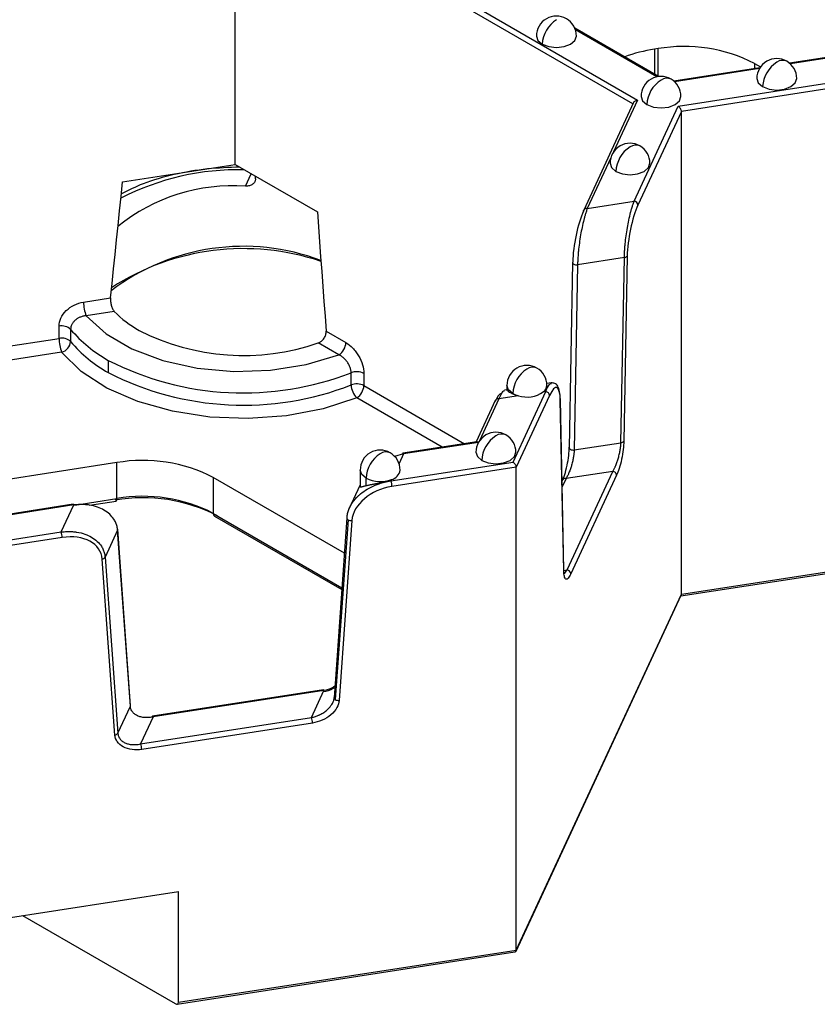
# Model space of a CAD drawing. Units: inches. Extents: x 3 to 81.7, y 1 to 57.5.
# Drawn here: x 64.3 to 65.8, y 24.1 to 26.1 of the extents above; entities that cross this region are included whole.
import ezdxf

# ---------------------------------------------------------------- set-up
doc = ezdxf.new("R2010")
doc.units = ezdxf.units.IN
doc.header["$LTSCALE"] = 5
doc.header["$MEASUREMENT"] = 0
doc.linetypes.add('SLD-Сплошная', pattern=[0])

msp = doc.modelspace()

# ---------------------------------------------------------------- linework, layer by layer
at = {"color": 7, "linetype": 'SLD-Сплошная', "lineweight": 25}
for p, q in [((64.6787295, 26.3825641), (65.4699792, 25.9257853)), ((64.6763763, 25.7988432), (64.6763763, 26.3710647)), ((65.4607796, 25.9182383), (64.6763763, 26.3710647)), ((65.5114385, 25.9720121), (65.3460153, 26.0675089)), ((65.5078564, 25.9714176), (65.3472918, 26.0641096)), ((65.5102473, 26.0270814), (65.5030191, 26.0259633)), ((65.5030191, 26.0259633), (65.5030191, 25.9768726)), ((65.5102473, 25.9726998), (65.5102473, 26.0270814)), ((65.8974836, 26.0181576), (65.7695649, 25.9983707)), ((65.8986873, 26.0168056), (65.7710474, 25.9970618)), ((65.7110214, 25.989315), (65.5413934, 25.9630763)), ((65.7100036, 25.9876193), (65.542876, 25.9617674)), ((65.7003901, 25.9976694), (65.7120923, 25.9909138)), ((65.7003901, 25.9976694), (65.7003901, 25.9876705)), ((65.5498392, 25.9134323), (65.8739785, 25.9635714)), ((65.8760165, 25.9527513), (65.5562683, 25.9032914)), ((65.4619265, 25.9207092), (65.3636298, 25.7089322)), ((65.4699792, 25.9257853), (65.4225003, 25.8234936)), ((65.4629863, 25.7263107), (65.5498392, 25.9134323)), ((65.5562683, 25.9032914), (65.4705921, 25.7187047)), ((65.5562683, 24.951732), (65.5562683, 25.9032914)), ((65.4169737, 25.8115866), (65.370772, 25.7120466)), ((64.4547087, 25.7645548), (64.6763763, 25.7988432)), ((64.6763763, 25.7988432), (64.8386482, 25.7051656)), ((64.6970124, 25.7558726), (64.7083815, 25.7803669)), ((64.7166409, 25.7703282), (64.7164802, 25.7756917)), ((65.370772, 25.7120466), (65.4629863, 25.7263107)), ((65.4494421, 25.6183012), (65.4427165, 25.2531805)), ((65.3417494, 25.6053587), (65.3350237, 25.2402379)), ((65.3420163, 25.6063901), (65.3417494, 25.6053587)), ((65.3516572, 25.6011655), (65.3449315, 25.2360447)), ((65.4438716, 25.6154295), (65.3516572, 25.6011655)), ((65.4371459, 25.2503088), (65.4438716, 25.6154295)), ((64.3777939, 25.5276264), (64.4310352, 25.535862)), ((64.4384221, 25.5091662), (64.3828888, 25.5005761)), ((64.3294037, 25.4558467), (64.3294037, 25.4799571)), ((64.3523278, 25.4737972), (64.3523278, 25.4496867)), ((64.8559784, 25.4701302), (64.8949537, 25.4476302)), ((63.8634407, 25.3837698), (64.3294037, 25.4558467)), ((64.8810343, 25.423521), (64.840381, 25.4469897)), ((64.3344985, 25.4287963), (63.8685356, 25.3567194)), ((64.4266148, 25.4126405), (64.4266148, 25.38853)), ((64.9051897, 25.3641679), (64.9051897, 25.3882784)), ((64.9303778, 25.3869962), (64.9303778, 25.3628857)), ((65.2997815, 25.3681775), (65.2909385, 25.3668097)), ((64.9303778, 25.3628857), (65.1288299, 25.2483218)), ((65.21298, 25.3547508), (65.2075671, 25.3539135)), ((65.2123506, 25.3633502), (65.2123506, 25.3542093)), ((65.2238819, 25.3467143), (65.2238819, 25.3472792)), ((65.2243352, 25.2121445), (65.2888325, 25.3511019)), ((65.2888325, 25.3511019), (65.2840241, 25.3503581)), ((65.0849147, 25.2415288), (64.9164584, 25.3387766)), ((65.1894759, 25.3337234), (65.1514615, 25.2518226)), ((65.1966181, 25.3368378), (65.1581346, 25.2539264)), ((65.2349979, 25.3427745), (65.1966181, 25.3368378)), ((65.2964382, 25.3434959), (65.2307643, 25.2020036)), ((65.3243137, 24.9980856), (65.3175881, 25.3342261)), ((65.3245805, 24.9994196), (65.3178548, 25.3355601)), ((65.1531421, 25.2520825), (65.007133, 25.2294973)), ((65.1563281, 25.2510371), (65.0083367, 25.2281453)), ((65.3449315, 25.2360447), (65.4371459, 25.2503088)), ((64.4434406, 25.2111261), (63.9627174, 25.136766)), ((64.4434406, 25.1404021), (64.4434406, 25.2111261)), ((64.9836279, 25.174911), (65.2243352, 25.2121445)), ((65.0083367, 25.2281453), (64.9905997, 25.2234514)), ((65.0083367, 25.2281453), (64.999587, 25.2092944)), ((64.9230408, 25.1963352), (64.9230408, 25.1640693)), ((65.2307643, 25.2020036), (64.9856659, 25.1640909)), ((65.2307643, 24.2504443), (65.2307643, 25.2020036)), ((65.4210108, 25.1938508), (65.3287964, 25.1795867)), ((65.330808, 24.9995117), (65.4210108, 25.1938508)), ((64.8919262, 25.032576), (64.6335835, 25.1817141)), ((64.6335835, 25.1817141), (64.6335835, 25.1109901)), ((64.934572, 25.1657822), (64.934572, 25.1802642)), ((64.9849163, 25.1776868), (64.9836279, 25.174911)), ((65.3216543, 25.1764723), (65.3210634, 25.1751993)), ((65.3287964, 25.1795867), (65.3212988, 25.1634333)), ((65.4286166, 25.1862448), (65.3384137, 24.9919057)), ((64.9230408, 25.1671097), (64.9009009, 25.11941)), ((64.3605948, 25.1275872), (64.4434406, 25.1404021)), ((64.389691, 25.1271953), (64.4421892, 25.1353159)), ((65.5552073, 24.9483062), (66.7685439, 25.1359897)), ((65.5562683, 24.951732), (66.771066, 25.1396415)), ((64.3571819, 25.1289604), (64.2292632, 25.1091734)), ((64.3583856, 25.1276084), (64.2307457, 25.1078646)), ((64.3336768, 25.0743741), (64.3583856, 25.1276084)), ((64.6335835, 25.1109901), (64.8871154, 24.9646292)), ((64.6360301, 25.1055825), (64.8868436, 24.9607909)), ((64.896841, 25.1019914), (64.8717406, 24.7474782)), ((64.8991352, 25.098562), (64.8740348, 24.7440488)), ((64.9067333, 25.0970446), (64.8816329, 24.7425314)), ((64.0095375, 25.024235), (64.3336768, 25.0743741)), ((64.4449135, 25.0777135), (64.4202047, 25.0244792)), ((64.4700139, 24.7309655), (64.4449135, 25.0777135)), ((64.4702721, 24.7323724), (64.4451716, 25.0791203)), ((64.3357148, 25.063554), (64.0159666, 25.0140941)), ((64.4397478, 24.674179), (64.4146473, 25.0209269)), ((64.4202047, 25.0244792), (64.4453051, 24.6777313)), ((65.3245864, 24.9985493), (65.330808, 24.9995117)), ((65.230343, 24.2483968), (65.5559059, 24.9498113)), ((65.2307643, 24.2504443), (65.5562683, 24.951732)), ((64.8504783, 24.7632403), (64.5138366, 24.7111673)), ((64.851682, 24.7618883), (64.5150403, 24.7098153)), ((64.8269732, 24.708654), (64.851682, 24.7618883)), ((64.4453051, 24.6777313), (64.4700139, 24.7309655)), ((64.5150403, 24.7098153), (64.4903315, 24.656581)), ((64.4903315, 24.656581), (64.8269732, 24.708654)), ((64.8290111, 24.6978339), (64.4923695, 24.6457609)), ((64.0159666, 24.2811363), (64.5648618, 24.3660414)), ((64.5648618, 24.14744), (64.5648618, 24.3660414)), ((64.2574305, 24.3184868), (64.5584327, 24.144722)), ((64.5621201, 24.1437541), (65.2282422, 24.2467924)), ((64.5648618, 24.14744), (65.2307643, 24.2504443))]:
    msp.add_line(p, q, dxfattribs=at)
at = {"color": 7, "linetype": 'SLD-Сплошная', "lineweight": 25, "flags": 128}
for points in [[(65.2704657, 26.0519833), (65.2734626, 26.0432858), (65.2819969, 26.0359123)], [(65.2819969, 26.0359123), (65.2947695, 26.0309855), (65.3098358, 26.0292555), (65.324902, 26.0309855), (65.3376746, 26.0359123), (65.346209, 26.0432858), (65.3492058, 26.0519833)], [(65.7048878, 25.9682118), (65.7078847, 25.9595142), (65.716419, 25.9521408)], [(65.716419, 25.9521408), (65.7291916, 25.947214), (65.7442579, 25.9454839), (65.7593241, 25.947214), (65.7720967, 25.9521408), (65.7806311, 25.9595142), (65.7836279, 25.9682118)], [(65.4767163, 25.9329174), (65.4797132, 25.9242198), (65.4882476, 25.9168464)], [(65.4882476, 25.9168464), (65.5010201, 25.9119196), (65.5160864, 25.9101895), (65.5311527, 25.9119196), (65.5439253, 25.9168464), (65.5524596, 25.9242198), (65.5554565, 25.9329174)], [(65.415578, 25.8011968), (65.4185748, 25.7924992), (65.4271092, 25.7851258)], [(65.4271092, 25.7851258), (65.4398818, 25.780199), (65.454948, 25.7784689), (65.4700143, 25.780199), (65.4827869, 25.7851258), (65.4913213, 25.7924992), (65.4943181, 25.8011968)], [(64.4310352, 25.535862), (64.4339906, 25.5644483), (64.4369471, 25.5930347), (64.4399047, 25.6216212), (64.4428633, 25.6502077), (64.445823, 25.6787944), (64.4487839, 25.7073811), (64.4517457, 25.7359679), (64.4547087, 25.7645548)], [(64.8386482, 25.7051656), (64.8408172, 25.6757849), (64.8429855, 25.6464045), (64.8451529, 25.6170245), (64.8473196, 25.5876449), (64.8494855, 25.5582657), (64.8516506, 25.5288868), (64.8538149, 25.4995083), (64.8559784, 25.4701302)], [(65.3631662, 25.7067936), (65.3633124, 25.7080253), (65.3636298, 25.7089322)], [(65.3417494, 25.6053587), (65.341749, 25.6053167), (65.3420178, 25.6042362), (65.3428044, 25.6032222), (65.3440553, 25.6023439), (65.3456852, 25.601661), (65.3475833, 25.60122), (65.3496202, 25.601051), (65.3516572, 25.6011655)], [(64.3828888, 25.5005761), (64.4220572, 25.4652125), (64.4732104, 25.4353826), (64.5340697, 25.4124151), (64.6019238, 25.3973332), (64.6737498, 25.3908088), (64.7463481, 25.3931326), (64.8164844, 25.404201), (64.8810343, 25.423521)], [(64.9164584, 25.3387766), (64.8501342, 25.3172247), (64.7778659, 25.3034427), (64.7023545, 25.2979456), (64.6264218, 25.3009389), (64.5529057, 25.3123107), (64.4845535, 25.3316359), (64.4239198, 25.3581924), (64.3732705, 25.3909878), (64.3344985, 25.4287963)], [(65.2238819, 25.3472792), (65.2153475, 25.3546526), (65.2123506, 25.3633502)], [(65.3175881, 25.3342261), (65.3178555, 25.3355005), (65.3178548, 25.3355601)], [(65.1512123, 25.2316296), (65.1542091, 25.222932), (65.1627435, 25.2155586)], [(65.1627435, 25.2155586), (65.1755161, 25.2106318), (65.1905824, 25.2089018), (65.2056486, 25.2106318), (65.2184212, 25.2155586), (65.2269556, 25.222932), (65.2299524, 25.2316296)], [(65.3350237, 25.2402379), (65.3350233, 25.2401959), (65.3352921, 25.2391154), (65.3360788, 25.2381015), (65.3373296, 25.2372232), (65.3389596, 25.2365403), (65.3408577, 25.2360993), (65.3428945, 25.2359303), (65.3449315, 25.2360447)], [(64.934572, 25.1802642), (64.9260377, 25.1876376), (64.9230408, 25.1963352)], [(64.896841, 25.1019914), (64.8969009, 25.1023868), (64.8971, 25.1029467)], [(65.3243137, 24.9980856), (65.3245811, 24.9993601), (65.3245805, 24.9994196)], [(64.5150403, 24.7098153), (64.5146427, 24.7105483), (64.5142604, 24.7110061), (64.5139081, 24.7111711), (64.5135993, 24.7110368), (64.5133458, 24.7106086), (64.5131575, 24.7099027), (64.5131229, 24.7096949)]]:
    msp.add_lwpolyline(points, dxfattribs=at)
at = {"color": 7, "linetype": 'SLD-Сплошная', "lineweight": 25}
for centre, radius, start, end in [((65.3098358, 26.0519833), 0.0393701, 60.0026883, 180), ((65.3424385, 26.0331619), 0.0605041, 122.6054783, 177.3945215), ((65.3098358, 26.0519833), 0.0393701, 0, 60.0026883), ((65.5443802, 25.7485374), 0.2804922, 98.4797056, 110.8576873), ((65.56153, 25.7292903), 0.3021746, 62.6428252, 99.771097), ((65.7442579, 25.9682118), 0.0393701, 60.0026883, 180), ((65.7768606, 25.9493904), 0.0605041, 122.6054783, 177.3945215), ((65.7557901, 25.9842614), 0.0198023, 65.692881, 125.6175775), ((65.7442579, 25.9682118), 0.0393701, 360, 60.0026883), ((65.5160864, 25.9329174), 0.0393701, 60.0026883, 180), ((65.5276187, 25.948967), 0.0198023, 65.692881, 125.6175775), ((65.5160864, 25.9329174), 0.0393701, 0, 60.0026883), ((65.5486891, 25.9140959), 0.0605041, 122.6054783, 177.3945215), ((65.454948, 25.8011968), 0.0393701, 60.0026883, 180), ((65.4875508, 25.7823754), 0.0605041, 122.6054783, 177.3945215), ((65.4664803, 25.8172464), 0.0198023, 65.692881, 125.6175775), ((65.454948, 25.8011968), 0.0393701, 0, 60.0026883), ((64.6826238, 25.2843694), 0.5040582, 88.6308374, 117.3099604), ((64.6715715, 25.3975552), 0.3592194, 85.9387459, 128.9773846), ((65.4620889, 25.7178075), 0.0085504, 6.0231348, 83.975202), ((65.3692919, 25.7056941), 0.0065226, 76.8847294, 150.235325), ((64.6928127, 25.2070077), 0.4304641, 69.1940628, 127.2126251), ((64.692974, 25.1554784), 0.4773824, 71.3240854, 122.9803507), ((65.4436873, 25.6226257), 0.0071986, 271.4666939, 323.0766713), ((64.452888, 25.5277652), 0.0750942, 180.1058974, 201.2272036), ((64.5935965, 25.6606272), 0.2168399, 224.3061758, 240.6044386), ((64.3349097, 25.4547121), 0.0258385, 47.6147545, 102.3037684), ((64.5558388, 25.6453054), 0.2661425, 220.1223944, 240.9518363), ((64.6928024, 25.8742271), 0.452008, 242.9386128, 289.0562135), ((64.3349097, 25.4306016), 0.0258385, 47.6147545, 102.3037684), ((64.4044977, 25.4559855), 0.0750942, 180.1058974, 201.2272036), ((64.3287008, 25.4517981), 0.0237212, 284.1470917, 354.8935233), ((64.5558388, 25.6211949), 0.2661425, 220.1223944, 240.9518363), ((64.8647329, 25.4490054), 0.0302521, 302.6054783, 357.3945215), ((64.6930397, 25.9335545), 0.5850928, 242.9122292, 291.2594668), ((64.6930397, 25.909444), 0.5850928, 242.9122292, 291.2594668), ((64.9163555, 25.3595797), 0.0307944, 62.9122292, 111.2594668), ((65.2517207, 25.3633502), 0.0393701, 60.0026883, 180), ((65.2843234, 25.3445287), 0.0605041, 122.6054783, 177.3945215), ((65.263253, 25.3793998), 0.0198023, 65.692881, 125.6175775), ((65.2517207, 25.3633502), 0.0393701, 0, 60.0026883), ((64.9163555, 25.3354692), 0.0307944, 62.9122292, 111.2594668), ((64.941464, 25.3650703), 0.0362856, 181.4250402, 226.4384036), ((64.900157, 25.3642609), 0.0302521, 302.6054783, 357.3945215), ((65.2468489, 25.3879867), 0.0467396, 240.5684851, 255.31207), ((65.251495, 25.3983882), 0.0580089, 253.4776514, 304.1084265), ((65.2741416, 25.3641513), 0.0169682, 305.6207229, 357.2938058), ((65.287935, 25.3425987), 0.0085504, 6.0231348, 83.975202), ((65.195138, 25.3304853), 0.0065226, 76.8847294, 150.235325), ((65.1905824, 25.2316296), 0.0393701, 60.0026883, 180), ((65.2231851, 25.2128082), 0.0605041, 122.6054783, 177.3945215), ((65.2021146, 25.2476792), 0.0198023, 65.692881, 125.6175775), ((65.1905824, 25.2316296), 0.0393701, 0, 60.0026883), ((65.4369617, 25.257505), 0.0071986, 271.4666939, 323.0766713), ((64.9624109, 25.1963352), 0.0393701, 60.0026883, 180), ((64.9739432, 25.2123848), 0.0198023, 65.692881, 125.6175775), ((64.9624109, 25.1963352), 0.0393701, 0, 60.0026883), ((65.008408, 25.2279103), 0.0020357, 128.7788982, 185.055755), ((65.0067493, 25.2279439), 0.0016001, 7.2309852, 76.1247916), ((64.4947233, 24.913335), 0.3021746, 62.6428252, 99.771097), ((64.9950136, 25.1775137), 0.0605041, 122.6054783, 177.3945215), ((64.9795049, 25.1995306), 0.0225041, 283.9138581, 351.8368506), ((65.4201134, 25.1853476), 0.0085504, 6.0231348, 83.975202), ((64.9626174, 25.2351002), 0.0615917, 242.9129481, 291.2257718), ((64.9556282, 25.1640354), 0.0300377, 0.1058974, 21.2272036), ((65.3273164, 25.1732342), 0.0065226, 76.8847294, 150.235325), ((64.4947434, 24.8216854), 0.320305, 62.6428252, 99.771097), ((64.437583, 25.1391463), 0.0059907, 320.2541359, 12.1005858), ((64.4947233, 24.842611), 0.3021746, 62.6428252, 99.771097), ((64.3567982, 25.127407), 0.0016001, 7.2309852, 76.1247916), ((64.6393709, 25.1103513), 0.0058226, 173.7011526, 234.986667), ((64.900657, 25.1020621), 0.0038166, 181.0617811, 246.5017543), ((64.9052797, 25.1095478), 0.0125873, 240.7811666, 276.6314475), ((64.3056771, 25.0634985), 0.0300377, 0.1058974, 21.2272036), ((64.4420518, 25.0788286), 0.0031335, 5.3422277, 42.117683), ((64.4422685, 25.078926), 0.0029096, 335.3723089, 3.8304522), ((64.4137513, 25.028452), 0.0075782, 276.7908252, 328.383382), ((65.3299105, 24.9910085), 0.0085504, 6.0231348, 83.975202), ((64.8500946, 24.7616869), 0.0016001, 7.2309852, 76.1247916), ((64.8755566, 24.7475489), 0.0038166, 181.0617811, 246.5017543), ((64.8801793, 24.7550345), 0.0125873, 240.7811666, 276.6314475), ((64.4673689, 24.732178), 0.0029096, 335.3723089, 3.8304522), ((64.7989735, 24.6977784), 0.0300377, 0.1058974, 21.2272036), ((64.4388517, 24.681704), 0.0075782, 276.7908252, 328.383382), ((64.4623319, 24.6457054), 0.0300377, 0.1058974, 21.2272036)]:
    msp.add_arc(centre, radius, start, end, dxfattribs=at)
for centre, major_axis, ratio, start_param, end_param in [((65.4705921, 25.6608396), (0.0137823, 0.0736298), 0.218402591, 0.708576874, 2.227013323), ((65.3631662, 25.6489285), (0.0137823, 0.0736298), 0.218402591, 0.708576874, 2.227013323), ((65.2964382, 25.2856308), (0.0137823, 0.0736298), 0.218402591, 5.473325732, 6.991762181), ((65.1890124, 25.2737197), (0.0137823, 0.0736298), 0.218402591, 0.096986693, 0.708576874), ((64.9856659, 25.1062258), (0.0771826, 0.0244128), 0.697942689, 1.353522551, 2.871959), ((64.3357148, 25.0056889), (0.0771826, 0.0244128), 0.697942689, 6.118271409, 7.636707858)]:
    msp.add_ellipse(centre, major_axis=major_axis, ratio=ratio, start_param=start_param, end_param=end_param, dxfattribs=at)
for points, knots in [([(65.4617982, 25.9202787), (65.4620426, 25.9207709), (65.4626351, 25.9219643), (65.464492, 25.9236538), (65.4670435, 25.9251299), (65.4690174, 25.9255706), (65.4699792, 25.9257853)], [0, 0, 0, 0, 0.173079733, 0.419680537, 0.717215774, 1, 1, 1, 1]), ([(65.5562683, 25.9032914), (65.5562683, 25.9048068), (65.5556406, 25.9069446), (65.5531299, 25.9109049), (65.5513546, 25.9125575), (65.5498392, 25.9134323)], [0, 0, 0, 0, 0.5, 0.5, 1, 1, 1, 1]), ([(64.6856837, 25.7934701), (64.6643878, 25.792755), (64.6203174, 25.7912751), (64.555909, 25.7796814), (64.4981009, 25.7633905), (64.4662671, 25.74794), (64.4522864, 25.7411544)], [0, 0, 0, 0, 0.251163633, 0.519765868, 0.789091039, 1, 1, 1, 1]), ([(64.7166409, 25.7703282), (64.7166274, 25.7696687), (64.7166004, 25.7683516), (64.7161139, 25.7664205), (64.7151772, 25.7642661), (64.7135892, 25.7619875), (64.7111437, 25.7598029), (64.7081379, 25.7580432), (64.7046746, 25.756788), (64.7009188, 25.7559812), (64.6983122, 25.7559087), (64.6970124, 25.7558726)], [0, 0, 0, 0, 0.083341805, 0.166450759, 0.250855786, 0.376060559, 0.499858252, 0.623322163, 0.74900278, 0.874841641, 1, 1, 1, 1]), ([(65.4438716, 25.6154295), (65.4438985, 25.6167863), (65.4439525, 25.6195091), (65.4441226, 25.6238007), (65.4443571, 25.628242), (65.4446626, 25.6328337), (65.4450375, 25.6375567), (65.4458001, 25.6458513), (65.4472629, 25.6582654), (65.4496855, 25.6740852), (65.4527043, 25.6897992), (65.4554652, 25.7018052), (65.4580491, 25.7112984), (65.4603322, 25.7189575), (65.4620441, 25.7237003), (65.4629863, 25.7263107)], [0, 0, 0, 0, 0.037210734, 0.074673769, 0.112424839, 0.150498862, 0.188929879, 0.227750992, 0.350245734, 0.481500428, 0.60592956, 0.746791629, 0.812272141, 0.89667696, 1, 1, 1, 1]), ([(65.370772, 25.7120466), (65.3703458, 25.7109026), (65.3695254, 25.7087001), (65.3683517, 25.7052057), (65.367276, 25.7018101), (65.3662981, 25.6985487), (65.3654185, 25.6954761), (65.3646378, 25.6926328), (65.3629219, 25.6860975), (65.3604891, 25.6755364), (65.3574715, 25.659822), (65.3550488, 25.6440018), (65.3533929, 25.6299595), (65.3524217, 25.6185779), (65.3518617, 25.6094737), (65.351725, 25.6039208), (65.3516572, 25.6011655)], [0, 0, 0, 0, 0.046623801, 0.089769134, 0.129436052, 0.165624703, 0.198335352, 0.22756844, 0.253324667, 0.394175946, 0.518620592, 0.649864673, 0.772374541, 0.849579279, 0.925362448, 1, 1, 1, 1]), ([(64.3294037, 25.4799571), (64.3294037, 25.4853129), (64.3306853, 25.4907691), (64.335596, 25.5013017), (64.3392288, 25.5063291), (64.3481838, 25.5150921), (64.353578, 25.5188879), (64.3651643, 25.5246324), (64.3714615, 25.5266469), (64.3777939, 25.5276264)], [0, 0, 0, 0, 0.00049266312, 0.00049266312, 0.000985326239, 0.000985326239, 0.001477989359, 0.001477989359, 0.001970652478, 0.001970652478, 0.001970652478, 0.001970652478]), ([(64.4310352, 25.535862), (64.4309753, 25.5351291), (64.4308557, 25.5336654), (64.4308673, 25.5312594), (64.431047, 25.5283481), (64.4314939, 25.5249285), (64.4323309, 25.5211357), (64.4334783, 25.5175177), (64.4349147, 25.5142359), (64.4365682, 25.5113269), (64.4378053, 25.5098851), (64.4384221, 25.5091662)], [0, 0, 0, 0, 0.083341805, 0.166450759, 0.250855786, 0.376060559, 0.499858252, 0.623322163, 0.74900278, 0.874841641, 1, 1, 1, 1]), ([(64.3828888, 25.5005761), (64.3817891, 25.5004621), (64.3796236, 25.5002378), (64.3764617, 25.4995634), (64.3734622, 25.4986841), (64.3706468, 25.4976064), (64.3680315, 25.4963669), (64.365628, 25.4949928), (64.3634431, 25.4935112), (64.3605947, 25.4912397), (64.3573999, 25.4879232), (64.3545102, 25.4833813), (64.3526709, 25.4785994), (64.3524418, 25.475392), (64.3523278, 25.4737972)], [0, 0, 0, 0, 0.070152837, 0.138139114, 0.203956245, 0.267603876, 0.329084396, 0.388403426, 0.445570276, 0.500598382, 0.628176612, 0.75372133, 0.877545062, 1, 1, 1, 1]), ([(64.840381, 25.4469897), (64.841121, 25.4472771), (64.8425969, 25.4478504), (64.8447455, 25.4490782), (64.8471358, 25.4507926), (64.8496494, 25.4531327), (64.8520468, 25.4561963), (64.8539491, 25.4595716), (64.8552608, 25.4631316), (64.8560367, 25.4667362), (64.8559978, 25.4690025), (64.8559784, 25.4701302)], [0, 0, 0, 0, 0.0836332667, 0.1668084679, 0.250910868, 0.3763438484, 0.4998671587, 0.6237389644, 0.7491709288, 0.8751873369, 1, 1, 1, 1]), ([(64.8949537, 25.4476302), (64.8995906, 25.4449534), (64.9041383, 25.441311), (64.910547, 25.4346326), (64.9125756, 25.4322444), (64.9164185, 25.4271458), (64.9182465, 25.4244072), (64.9231742, 25.4160249), (64.9258386, 25.4100079), (64.9294217, 25.3982228), (64.9303778, 25.3923536), (64.9303778, 25.3869962)], [0, 0, 0, 0, 0.000492669628, 0.000492669628, 0.000739004442, 0.000739004442, 0.000985339256, 0.000985339256, 0.001478008885, 0.001478008885, 0.001970678513, 0.001970678513, 0.001970678513, 0.001970678513]), ([(64.9051897, 25.3882784), (64.9051606, 25.3891961), (64.9051023, 25.3910368), (64.9046317, 25.3939497), (64.9038827, 25.3969374), (64.9028326, 25.3999751), (64.9014975, 25.4030196), (64.8998867, 25.4060313), (64.8976961, 25.4094728), (64.8947033, 25.4133029), (64.8907163, 25.4173027), (64.8860938, 25.4209435), (64.8827568, 25.4226435), (64.8810343, 25.423521)], [0, 0, 0, 0, 0.069959869, 0.140320862, 0.21115245, 0.28252106, 0.354489195, 0.427114712, 0.500450271, 0.612407907, 0.732955666, 0.862151006, 1, 1, 1, 1]), ([(65.2888325, 25.3511019), (65.2911895, 25.3566809), (65.2952191, 25.3662186), (65.2985731, 25.3666734), (65.2999652, 25.3668622)], [0, 0, 0, 0, 0.584943025, 1, 1, 1, 1]), ([(65.31782, 25.3359638), (65.3174755, 25.3413019), (65.3168115, 25.3515891), (65.312981, 25.3619436), (65.3072023, 25.3680566), (65.3023758, 25.3681737), (65.3001308, 25.3682282)], [0, 0, 0, 0, 0.285378442, 0.549963152, 0.790667715, 1, 1, 1, 1]), ([(65.2077508, 25.3525981), (65.2063587, 25.3524094), (65.2030047, 25.3519546), (65.1989751, 25.3424168), (65.1966181, 25.3368378)], [0, 0, 0, 0, 0.415056975, 1, 1, 1, 1]), ([(65.2125313, 25.3542021), (65.2124743, 25.3541599), (65.2121692, 25.3539344), (65.2136161, 25.3525503), (65.217123, 25.3499805), (65.2216143, 25.3478101), (65.2238819, 25.3467143)], [0, 0, 0, 0, 0.068905506, 0.368489229, 0.681169713, 1, 1, 1, 1]), ([(65.2238819, 25.3467143), (65.2246281, 25.3463907), (65.226169, 25.3457223), (65.228789, 25.3447183), (65.2317277, 25.3437048), (65.2338872, 25.3430905), (65.2349979, 25.3427745)], [0, 0, 0, 0, 0.227645482, 0.47005367, 0.727444176, 1, 1, 1, 1]), ([(65.2840241, 25.3503581), (65.2863573, 25.3527358), (65.2898775, 25.3563232), (65.2911654, 25.3599223), (65.2910003, 25.3609682), (65.2909644, 25.3611958)], [0, 0, 0, 0, 0.605982277, 0.914250127, 1, 1, 1, 1]), ([(65.1530579, 25.2520049), (65.1536085, 25.2520505), (65.1547755, 25.2521471), (65.1561196, 25.2514716), (65.1568295, 25.2511147)], [0, 0, 0, 0, 0.471771739, 1, 1, 1, 1]), ([(65.4210108, 25.1938508), (65.4215067, 25.1946779), (65.4224455, 25.1962437), (65.423764, 25.1987466), (65.4249196, 25.2010979), (65.4259118, 25.2032499), (65.4275506, 25.2070178), (65.4296776, 25.2126093), (65.4322203, 25.2206129), (65.4342702, 25.2286473), (65.4356747, 25.2357829), (65.4364991, 25.2415461), (65.436973, 25.2461344), (65.4370887, 25.2489264), (65.4371459, 25.2503088)], [0, 0, 0, 0, 0.066383115, 0.125675159, 0.177876338, 0.222987492, 0.2610105, 0.40473759, 0.530283552, 0.660792896, 0.780789222, 0.855568296, 0.928484705, 1, 1, 1, 1]), ([(65.4427165, 25.2531805), (65.4426317, 25.2485782), (65.4422541, 25.2430607), (65.4407887, 25.2308846), (65.4396977, 25.2242442), (65.4369736, 25.2113126), (65.4353487, 25.2050592), (65.4319755, 25.1942656), (65.4302364, 25.1897347), (65.4286166, 25.1862448)], [0, 0, 0, 0, 0.25, 0.25, 0.5, 0.5, 0.75, 0.75, 1, 1, 1, 1]), ([(65.3211907, 25.1743337), (65.3228106, 25.1778236), (65.3245497, 25.1823545), (65.3279228, 25.1931481), (65.3295478, 25.1994015), (65.3322718, 25.2123331), (65.3333629, 25.2189735), (65.3348283, 25.2311496), (65.3352059, 25.2366671), (65.3352907, 25.2412694)], [0, 0, 0, 0, 0.25, 0.25, 0.5, 0.5, 0.75, 0.75, 1, 1, 1, 1]), ([(65.3449315, 25.2360447), (65.3448931, 25.2350165), (65.3448156, 25.2329461), (65.3445306, 25.2296072), (65.3441227, 25.2261082), (65.3433793, 25.221113), (65.3420564, 25.2143839), (65.340006, 25.2063509), (65.3374634, 25.1983414), (65.3348504, 25.1914927), (65.33188, 25.1849522), (65.3299343, 25.1815667), (65.3287964, 25.1795867)], [0, 0, 0, 0, 0.053544427, 0.107815403, 0.163012385, 0.219324988, 0.339314964, 0.469866832, 0.595405868, 0.739178758, 0.84746267, 1, 1, 1, 1]), ([(65.2307643, 25.2020036), (65.2307643, 25.2035191), (65.2301366, 25.2056569), (65.2276259, 25.2096171), (65.2258505, 25.2112697), (65.2243352, 25.2121445)], [0, 0, 0, 0, 0.5, 0.5, 1, 1, 1, 1]), ([(64.9044339, 25.1266039), (64.9052048, 25.1279297), (64.9067645, 25.1306118), (64.9095118, 25.1345495), (64.9125913, 25.1384549), (64.9160332, 25.1422976), (64.9198289, 25.1460576), (64.9263971, 25.151843), (64.9370194, 25.1593734), (64.9496268, 25.1656918), (64.9612071, 25.1699919), (64.9715466, 25.1730001), (64.979339, 25.1742326), (64.9836279, 25.174911)], [0, 0, 0, 0, 0.0517272, 0.104642147, 0.158783953, 0.214189134, 0.270891759, 0.328923616, 0.489968014, 0.672281006, 0.757030208, 0.866272499, 1, 1, 1, 1]), ([(64.934572, 25.1657822), (64.9353538, 25.1659661), (64.93688, 25.1663253), (64.9393773, 25.1668818), (64.9419213, 25.1674309), (64.9455884, 25.1681953), (64.9506218, 25.1691875), (64.9573226, 25.1704906), (64.9643929, 25.171898), (64.9714468, 25.1734901), (64.978503, 25.1753293), (64.9826921, 25.1768692), (64.9849163, 25.1776868)], [0, 0, 0, 0, 0.0672333645, 0.1312492007, 0.1920964295, 0.2498320368, 0.3775551148, 0.4998491861, 0.623254378, 0.749688287, 0.8670923512, 1, 1, 1, 1]), ([(64.9230416, 25.1643303), (64.923053, 25.1641609), (64.9230772, 25.1638031), (64.9233519, 25.1635099), (64.9238621, 25.1633543), (64.9247401, 25.1634021), (64.926034, 25.1636516), (64.9277258, 25.1640475), (64.9296772, 25.1645597), (64.9319189, 25.1651482), (64.9336887, 25.1655711), (64.934572, 25.1657822)], [0, 0, 0, 0, 0.075151494, 0.158669249, 0.250827947, 0.362471913, 0.500193182, 0.624870335, 0.749981474, 0.875215589, 1, 1, 1, 1]), ([(64.4449135, 25.0777135), (64.4447923, 25.0789847), (64.444549, 25.0815359), (64.4437845, 25.085288), (64.4427246, 25.088982), (64.4413398, 25.0925979), (64.4396383, 25.0961223), (64.436179, 25.1019796), (64.4295956, 25.1097487), (64.4185703, 25.1178053), (64.4049959, 25.1239402), (64.3923865, 25.1270731), (64.3808064, 25.1283897), (64.3704669, 25.1287618), (64.3626745, 25.1280178), (64.3583856, 25.1276084)], [0, 0, 0, 0, 0.037210734, 0.074673769, 0.112424839, 0.150498862, 0.18892988, 0.227750992, 0.350245734, 0.481500428, 0.60592956, 0.746791629, 0.812272143, 0.896676962, 1, 1, 1, 1]), ([(64.8971, 25.1029467), (64.8972212, 25.104249), (64.8974645, 25.1068626), (64.8982293, 25.1108109), (64.8992881, 25.114776), (64.9006771, 25.1187435), (64.9023624, 25.1227051), (64.9037411, 25.1252999), (64.9044339, 25.1266039)], [0, 0, 0, 0, 0.16338341, 0.327874618, 0.493630513, 0.660804421, 0.829545804, 1, 1, 1, 1]), ([(64.3336768, 25.0743741), (64.3356106, 25.0745926), (64.339334, 25.0750131), (64.3446854, 25.0752856), (64.3495746, 25.0753334), (64.3539978, 25.07519), (64.3579567, 25.0749107), (64.3614573, 25.0745389), (64.3691894, 25.0734577), (64.3802873, 25.0707078), (64.393861, 25.0645714), (64.4048847, 25.0565136), (64.412339, 25.0477304), (64.4167532, 25.0394578), (64.4192861, 25.0321391), (64.4199001, 25.0270195), (64.4202047, 25.0244792)], [0, 0, 0, 0, 0.046623801, 0.089769133, 0.129436052, 0.165624702, 0.198335351, 0.22756844, 0.253324667, 0.394175947, 0.518620592, 0.649864674, 0.772374541, 0.84957928, 0.925362448, 1, 1, 1, 1]), ([(65.3384137, 24.9919057), (65.3367938, 24.9884158), (65.3350548, 24.9854531), (65.3316816, 24.9817119), (65.3300566, 24.9809635), (65.3273326, 24.9821574), (65.3262415, 24.9840963), (65.3247761, 24.9899582), (65.3243985, 24.9938486), (65.3243137, 24.9980856)], [0, 0, 0, 0, 0.25, 0.25, 0.5, 0.5, 0.75, 0.75, 1, 1, 1, 1]), ([(65.3246564, 24.992198), (65.3247819, 24.9922386), (65.3266292, 24.9928362), (65.328792, 24.9962912), (65.330808, 24.9995117)], [0, 0, 0, 0, 0.067910275, 1, 1, 1, 1]), ([(65.5558564, 24.9497707), (65.5558789, 24.949797), (65.5562386, 24.9502197), (65.5562539, 24.9510002), (65.5562683, 24.951732)], [0, 0, 0, 0, 0.0623361902, 1, 1, 1, 1]), ([(64.849644, 24.7598495), (64.8571129, 24.7611266), (64.8656009, 24.7625779), (64.8723823, 24.7674561), (64.8731965, 24.7680418)], [0, 0, 0, 0, 0.879932162, 1, 1, 1, 1]), ([(64.8734079, 24.7710277), (64.8715664, 24.7697268), (64.8649777, 24.7650726), (64.8572498, 24.7632218), (64.851682, 24.7618883)], [0, 0, 0, 0, 0.279506646, 1, 1, 1, 1]), ([(64.8681833, 24.736283), (64.8687119, 24.7373047), (64.8697586, 24.739328), (64.8708809, 24.7424085), (64.8716786, 24.7454531), (64.8718931, 24.7474444), (64.8719996, 24.7484335)], [0, 0, 0, 0, 0.256718452, 0.508373826, 0.755831131, 1, 1, 1, 1]), ([(64.5150403, 24.7098153), (64.5136528, 24.7095551), (64.5110261, 24.7090627), (64.5073279, 24.7086694), (64.5041046, 24.7084929), (64.5013536, 24.7084839), (64.4968027, 24.7086787), (64.4908296, 24.709594), (64.4837689, 24.7120537), (64.4780257, 24.7155893), (64.474123, 24.7196611), (64.4718154, 24.7236163), (64.4704936, 24.7271678), (64.4701727, 24.7297078), (64.4700139, 24.7309655)], [0, 0, 0, 0, 0.066383117, 0.125675163, 0.177876342, 0.222987495, 0.2610105, 0.404737592, 0.530283552, 0.660792896, 0.780789222, 0.855568296, 0.928484705, 1, 1, 1, 1]), ([(64.8269732, 24.708654), (64.8283607, 24.7089664), (64.8309874, 24.7095579), (64.8346856, 24.7106869), (64.8379089, 24.7118446), (64.8406599, 24.7129812), (64.8452109, 24.7150681), (64.8511822, 24.7184389), (64.857504, 24.7232659), (64.8621458, 24.7278223), (64.8655979, 24.7319837), (64.8673376, 24.7348766), (64.8681833, 24.736283)], [0, 0, 0, 0, 0.084993614, 0.160908177, 0.227743949, 0.285502009, 0.334184761, 0.518205722, 0.678948479, 0.792020594, 0.898893134, 1, 1, 1, 1]), ([(64.8816329, 24.7425314), (64.8813165, 24.7380628), (64.8799073, 24.7331408), (64.8744384, 24.7232759), (64.8703664, 24.7183564), (64.8602001, 24.7097211), (64.8541357, 24.7060305), (64.8415468, 24.700557), (64.8350565, 24.698769), (64.8290111, 24.6978339)], [0, 0, 0, 0, 0.25, 0.25, 0.5, 0.5, 0.75, 0.75, 1, 1, 1, 1]), ([(64.4923695, 24.6457609), (64.4863241, 24.6448258), (64.4798338, 24.6446059), (64.467245, 24.6461848), (64.4611805, 24.6479992), (64.4510142, 24.6534895), (64.4469422, 24.6571492), (64.4414734, 24.6653222), (64.4400641, 24.6698082), (64.4397478, 24.674179)], [0, 0, 0, 0, 0.25, 0.25, 0.5, 0.5, 0.75, 0.75, 1, 1, 1, 1]), ([(64.4453051, 24.6777313), (64.4454119, 24.6767869), (64.445627, 24.6748854), (64.44642, 24.6721688), (64.4475601, 24.6695635), (64.4496395, 24.6661978), (64.4533152, 24.6623543), (64.4590595, 24.6588211), (64.4661209, 24.6563559), (64.4734562, 24.6552503), (64.4816794, 24.6551717), (64.4871387, 24.656061), (64.4903315, 24.656581)], [0, 0, 0, 0, 0.0535444264, 0.1078154028, 0.1630123846, 0.2193249882, 0.3393149637, 0.4698668324, 0.5954058666, 0.7391787577, 0.8474626683, 1, 1, 1, 1]), ([(65.2280304, 24.2469672), (65.2284804, 24.2470005), (65.2295313, 24.2470783), (65.2305355, 24.2483811), (65.2306909, 24.2497825), (65.2307643, 24.2504443)], [0, 0, 0, 0, 0.2833469139, 0.6616130436, 1, 1, 1, 1]), ([(64.5584327, 24.144722), (64.5599481, 24.1438472), (64.5617234, 24.14345), (64.5642341, 24.1445114), (64.5648618, 24.1459245), (64.5648618, 24.14744)], [0, 0, 0, 0, 0.5, 0.5, 1, 1, 1, 1])]:
    msp.add_open_spline(points, degree=3, knots=knots, dxfattribs=at)

doc.saveas('drawing.dxf')
